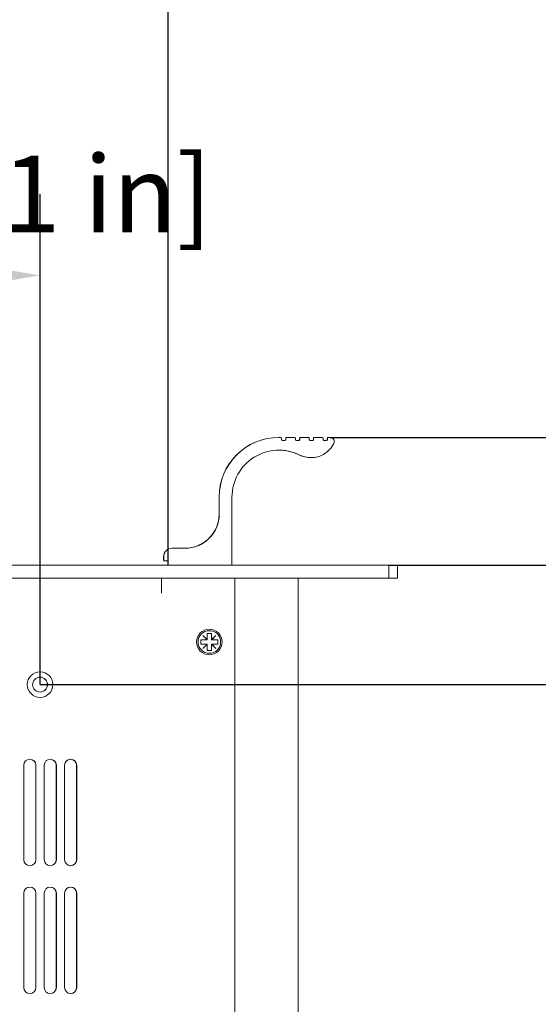
# Model space of a CAD drawing. Units: millimetres. Extents: x 0 to 2520, y 0 to 1782.
# Drawn here: x 753 to 875, y 1328 to 1559 of the extents above; entities that cross this region are included whole.
import ezdxf

# ---------------------------------------------------------------- set-up
doc = ezdxf.new("R2010")
doc.units = ezdxf.units.MM
doc.header["$LTSCALE"] = 6
doc.layers.add('Dimension (ISO)', color=7, linetype='Continuous', lineweight=25)
doc.layers.add('Visible (ISO)', color=7, linetype='Continuous', lineweight=18)
doc.styles.add('Note Text (ISO)', font='tahoma.ttf')
doc.dimstyles.new('Default (ISO)-12', dxfattribs={"dimscale": 6, "dimtxt": 3, "dimasz": 2.5, "dimexe": 3.175, "dimexo": 0, "dimgap": 0.762, "dimtad": 1, "dimrnd": 1e-08, "dimzin": 0, "dimdsep": 46, "dimtxsty": 'Note Text (ISO)', "dimcen": 0.09, "dimdle": 10, "dimclrd": 256, "dimclre": 256, "dimclrt": 256, "dimazin": 0, "dimtfac": 1.1684, "dimtmove": 0, "dimatfit": 3, "dimfxl": 1, "dimtolj": 1, "dimtzin": 0, "dimlwd": -1, "dimlwe": -1, "dimarcsym": 0})
doc.dimstyles.new('Default (ISO)-13', dxfattribs={"dimscale": 6, "dimtxt": 3, "dimasz": 2.5, "dimexe": 3.175, "dimexo": 0, "dimgap": 0.762, "dimtad": 1, "dimrnd": 1e-08, "dimzin": 0, "dimdsep": 46, "dimtxsty": 'Note Text (ISO)', "dimcen": 0.09, "dimdle": 10, "dimclrd": 256, "dimclre": 256, "dimclrt": 256, "dimazin": 0, "dimtfac": 1.1684, "dimtmove": 0, "dimatfit": 3, "dimfxl": 1, "dimtolj": 1, "dimtzin": 0, "dimlwd": -1, "dimlwe": -1, "dimarcsym": 0})

# ---------------------------------------------------------------- blocks, each defined once
blk = doc.blocks.new('*D12')
at = {"layer": 'Defpoints', "color": 0, "transparency": 16777216}
for p in [(788.28, 1661.17), (413.2, 1432.17), (788.28, 1432.17)]:
    blk.add_point(p, dxfattribs=at)
at = {"layer": 'Dimension (ISO)', "transparency": 16777216}
for p, q in [((413.2, 1432.17), (413.2, 1680.22)), ((788.28, 1432.17), (788.28, 1680.22)), ((428.2, 1661.17), (773.28, 1661.17))]:
    blk.add_line(p, q, dxfattribs=at)
for points in [[(428.2, 1663.67), (428.2, 1658.67), (413.2, 1661.17)], [(773.28, 1663.67), (773.28, 1658.67), (788.28, 1661.17)]]:
    blk.add_solid(points, dxfattribs=at)
at = {"layer": 'Dimension (ISO)', "transparency": 16777216, "insert": (475.62, 1689.29), "char_height": 18, "attachment_point": 1, "style": 'Note Text (ISO)'}
blk.add_mtext('\\A1;375.08 mm [14.767 in]', dxfattribs=at)
blk = doc.blocks.new('*D17')
at = {"layer": 'Defpoints', "color": 0, "transparency": 16777216}
for p in [(826.28, 1461.37), (990.73, 1461.37), (840.08, 1431.37)]:
    blk.add_point(p, dxfattribs=at)
at = {"layer": 'Dimension (ISO)', "transparency": 16777216}
for p, q in [((990.73, 1476.37), (990.73, 1491.37)), ((826.28, 1461.37), (1009.78, 1461.37)), ((990.73, 1431.37), (990.73, 1461.37)), ((840.08, 1431.37), (1009.78, 1431.37)), ((990.73, 1416.37), (990.73, 1401.37))]:
    blk.add_line(p, q, dxfattribs=at)
for points in [[(988.23, 1476.37), (993.23, 1476.37), (990.73, 1461.37)], [(988.23, 1416.37), (993.23, 1416.37), (990.73, 1431.37)]]:
    blk.add_solid(points, dxfattribs=at)
at = {"layer": 'Dimension (ISO)', "transparency": 16777216, "insert": (962.61, 1334.8), "char_height": 18, "attachment_point": 1, "rotation": 90, "style": 'Note Text (ISO)'}
blk.add_mtext('\\A1;30.00 mm [1.181 in]', dxfattribs=at)
blk = doc.blocks.new('*D34')
at = {"layer": 'Defpoints', "color": 0, "transparency": 16777216}
for p in [(600.77, 1499.37), (600.77, 1403.37), (758.27, 1403.37)]:
    blk.add_point(p, dxfattribs=at)
at = {"layer": 'Dimension (ISO)', "transparency": 16777216}
for p, q in [((600.77, 1403.37), (600.77, 1518.42)), ((758.27, 1403.37), (758.27, 1518.42)), ((743.27, 1499.37), (615.77, 1499.37))]:
    blk.add_line(p, q, dxfattribs=at)
for points in [[(615.77, 1501.87), (615.77, 1496.87), (600.77, 1499.37)], [(743.27, 1501.87), (743.27, 1496.87), (758.27, 1499.37)]]:
    blk.add_solid(points, dxfattribs=at)
at = {"layer": 'Dimension (ISO)', "transparency": 16777216, "insert": (561.97, 1527.49), "char_height": 18, "attachment_point": 1, "style": 'Note Text (ISO)'}
blk.add_mtext('\\A1;157.50 mm [6.201 in]', dxfattribs=at)
blk = doc.blocks.new('*D35')
at = {"layer": 'Defpoints', "color": 0, "transparency": 16777216}
for p in [(758.27, 1403.37), (918.07, 1403.37), (758.27, 1298.37)]:
    blk.add_point(p, dxfattribs=at)
at = {"layer": 'Dimension (ISO)', "transparency": 16777216}
for p, q in [((758.27, 1403.37), (937.12, 1403.37)), ((918.07, 1313.37), (918.07, 1388.37)), ((758.27, 1298.37), (937.12, 1298.37))]:
    blk.add_line(p, q, dxfattribs=at)
for points in [[(915.57, 1388.37), (920.57, 1388.37), (918.07, 1403.37)], [(915.57, 1313.37), (920.57, 1313.37), (918.07, 1298.37)]]:
    blk.add_solid(points, dxfattribs=at)
at = {"layer": 'Dimension (ISO)', "transparency": 16777216, "insert": (889.95, 1233.32), "char_height": 18, "attachment_point": 1, "rotation": 90, "style": 'Note Text (ISO)'}
blk.add_mtext('\\A1;105.00 mm [4.134 in]', dxfattribs=at)

msp = doc.modelspace()

# ---------------------------------------------------------------- linework, layer by layer
at = {"layer": 'Visible (ISO)'}
for p, q in [((814.252, 1461.374), (814.28, 1461.374)), ((814.28, 1461.374), (814.705, 1461.374)), ((814.905, 1461.174), (814.905, 1460.824)), ((815.105, 1460.624), (815.705, 1460.624)), ((815.877, 1460.824), (815.877, 1461.174)), ((815.905, 1460.824), (815.905, 1461.174)), ((816.077, 1461.374), (816.105, 1461.374)), ((816.105, 1461.374), (817.955, 1461.374)), ((818.155, 1461.174), (818.155, 1460.824)), ((818.355, 1460.624), (818.955, 1460.624)), ((819.127, 1460.824), (819.127, 1461.174)), ((819.155, 1460.824), (819.155, 1461.174)), ((819.327, 1461.374), (819.355, 1461.374)), ((819.355, 1461.374), (821.205, 1461.374)), ((821.405, 1461.174), (821.405, 1460.824)), ((821.605, 1460.624), (822.205, 1460.624)), ((822.377, 1460.824), (822.377, 1461.174)), ((822.405, 1460.824), (822.405, 1461.174)), ((822.577, 1461.374), (822.605, 1461.374)), ((822.605, 1461.374), (824.455, 1461.374)), ((824.655, 1461.174), (824.655, 1460.824)), ((824.855, 1460.624), (825.455, 1460.624)), ((825.627, 1460.824), (825.627, 1461.174)), ((825.655, 1460.824), (825.655, 1461.174)), ((825.827, 1461.374), (825.855, 1461.374)), ((825.855, 1461.374), (826.28, 1461.374)), ((821.783, 1456.615), (821.811, 1456.615)), ((800.252, 1443.374), (800.252, 1447.374)), ((800.28, 1443.374), (800.28, 1447.374)), ((803.28, 1447.374), (803.28, 1431.574)), ((789.252, 1435.374), (789.28, 1435.374)), ((789.28, 1435.374), (792.28, 1435.374)), ((787.252, 1432.574), (787.252, 1433.374)), ((787.28, 1432.574), (787.28, 1433.374)), ((787.452, 1432.374), (787.48, 1432.374)), ((788.08, 1432.374), (787.48, 1432.374)), ((788.252, 1431.574), (788.252, 1432.174)), ((788.28, 1431.574), (788.28, 1432.174)), ((413.003, 1431.374), (788.48, 1431.374)), ((803.08, 1431.374), (788.48, 1431.374)), ((788.48, 1431.374), (788.48, 1431.374)), ((803.08, 1431.374), (840.08, 1431.374)), ((840.08, 1431.374), (842.08, 1431.374)), ((840.08, 1428.374), (840.08, 1431.374)), ((842.08, 1431.374), (842.08, 1428.374)), ((840.08, 1428.374), (361.48, 1428.374)), ((786.78, 1424.864), (786.78, 1428.374)), ((786.78, 1428.374), (786.78, 1424.864)), ((803.97, 1428.374), (803.97, 1177.374)), ((818.78, 1428.374), (818.78, 1164.879)), ((842.08, 1428.374), (840.08, 1428.374)), ((786.77, 1424.864), (786.77, 1424.874)), ((786.78, 1424.864), (786.77, 1424.864)), ((795.97, 1412.874), (795.97, 1413.874)), ((795.97, 1413.874), (797.425, 1413.874)), ((796.435, 1414.864), (796.48, 1414.909)), ((797.425, 1413.874), (796.435, 1414.864)), ((797.47, 1413.919), (796.48, 1414.909)), ((796.48, 1414.909), (797.47, 1413.919)), ((797.47, 1413.874), (797.425, 1413.874)), ((797.47, 1413.919), (797.47, 1415.374)), ((797.47, 1415.374), (798.47, 1415.374)), ((797.47, 1413.919), (797.47, 1413.919)), ((797.47, 1413.919), (797.47, 1413.874)), ((798.47, 1415.374), (798.47, 1413.919)), ((798.47, 1413.874), (798.47, 1415.374)), ((798.47, 1413.919), (799.46, 1414.909)), ((798.47, 1413.919), (798.47, 1413.919)), ((798.47, 1413.874), (798.47, 1413.919)), ((798.515, 1413.874), (798.47, 1413.874)), ((798.47, 1413.874), (798.47, 1413.874)), ((798.515, 1413.874), (799.505, 1414.864)), ((799.505, 1414.864), (798.515, 1413.874)), ((798.515, 1413.874), (799.97, 1413.874)), ((799.505, 1414.864), (799.46, 1414.909)), ((799.46, 1414.909), (799.505, 1414.864)), ((799.505, 1414.864), (799.505, 1414.864)), ((799.97, 1413.874), (799.97, 1412.874)), ((799.97, 1412.874), (799.97, 1413.874)), ((797.425, 1412.874), (795.97, 1412.874)), ((796.435, 1411.884), (797.425, 1412.874)), ((796.48, 1411.839), (796.435, 1411.884)), ((796.48, 1411.839), (797.47, 1412.829)), ((797.47, 1412.829), (796.48, 1411.839)), ((797.425, 1412.874), (797.47, 1412.874)), ((797.47, 1412.874), (797.47, 1412.829)), ((797.47, 1412.829), (797.47, 1412.829)), ((797.47, 1411.374), (797.47, 1412.829)), ((798.47, 1411.374), (797.47, 1411.374)), ((798.47, 1412.874), (798.515, 1412.874)), ((798.47, 1412.829), (798.47, 1412.874)), ((798.47, 1412.874), (798.47, 1412.874)), ((798.47, 1411.374), (798.47, 1412.874)), ((798.47, 1412.829), (798.47, 1412.829)), ((799.46, 1411.839), (798.47, 1412.829)), ((798.47, 1412.829), (798.47, 1411.374)), ((799.505, 1411.884), (798.515, 1412.874)), ((798.515, 1412.874), (799.505, 1411.884)), ((798.515, 1412.874), (798.515, 1412.874)), ((799.97, 1412.874), (798.515, 1412.874)), ((799.46, 1411.839), (799.505, 1411.884)), ((799.505, 1411.884), (799.46, 1411.839)), ((799.505, 1411.884), (799.505, 1411.884)), ((754.454, 1362.299), (754.454, 1384.449)), ((757.266, 1384.449), (757.266, 1362.299)), ((757.266, 1362.299), (757.266, 1384.449)), ((757.303, 1362.299), (757.303, 1384.449)), ((757.304, 1384.449), (757.304, 1362.299)), ((759.237, 1362.299), (759.237, 1384.449)), ((762.049, 1384.449), (762.049, 1362.299)), ((762.049, 1362.299), (762.049, 1384.449)), ((762.086, 1362.299), (762.086, 1384.449)), ((762.087, 1384.449), (762.087, 1362.299)), ((764.02, 1362.299), (764.02, 1384.449)), ((766.832, 1384.449), (766.832, 1362.299)), ((766.832, 1362.299), (766.832, 1384.449)), ((766.869, 1362.299), (766.869, 1384.449)), ((766.87, 1384.449), (766.87, 1362.299)), ((754.454, 1332.299), (754.454, 1354.449)), ((757.266, 1354.449), (757.266, 1332.299)), ((757.266, 1332.299), (757.266, 1354.449)), ((757.303, 1332.299), (757.303, 1354.449)), ((757.304, 1354.449), (757.304, 1332.299)), ((759.237, 1332.299), (759.237, 1354.449)), ((762.049, 1354.449), (762.049, 1332.299)), ((762.049, 1332.299), (762.049, 1354.449)), ((762.086, 1332.299), (762.086, 1354.449)), ((762.087, 1354.449), (762.087, 1332.299)), ((764.02, 1332.299), (764.02, 1354.449)), ((766.832, 1354.449), (766.832, 1332.299)), ((766.832, 1332.299), (766.832, 1354.449)), ((766.869, 1332.299), (766.869, 1354.449)), ((766.87, 1354.449), (766.87, 1332.299))]:
    msp.add_line(p, q, dxfattribs=at)
for centre, radius in [((797.97, 1413.374), 3), ((797.97, 1413.374), 2.65), ((758.27, 1403.374), 3), ((758.27, 1403.374), 1.75)]:
    msp.add_circle(centre, radius, dxfattribs=at)
for centre, radius, start, end in [((814.252, 1447.374), 14, 90, 180), ((814.28, 1447.374), 14, 90, 180), ((814.705, 1461.174), 0.2, 0, 90), ((815.105, 1460.824), 0.2, 180, 270), ((815.677, 1460.824), 0.2, 270, 0), ((815.705, 1460.824), 0.2, 270, 0), ((816.077, 1461.174), 0.2, 90, 180), ((816.105, 1461.174), 0.2, 90, 180), ((817.955, 1461.174), 0.2, 0, 90), ((818.355, 1460.824), 0.2, 180, 270), ((818.927, 1460.824), 0.2, 270, 0), ((818.955, 1460.824), 0.2, 270, 0), ((819.327, 1461.174), 0.2, 90, 180), ((821.811, 1462.615), 6, 243.70676, 333.36972), ((819.355, 1461.174), 0.2, 90, 180), ((821.205, 1461.174), 0.2, 0, 90), ((821.605, 1460.824), 0.2, 180, 270), ((822.177, 1460.824), 0.2, 270, 0), ((822.205, 1460.824), 0.2, 270, 0), ((822.577, 1461.174), 0.2, 90, 180), ((822.605, 1461.174), 0.2, 90, 180), ((824.455, 1461.174), 0.2, 0, 90), ((824.855, 1460.824), 0.2, 180, 270), ((825.427, 1460.824), 0.2, 270, 0), ((825.455, 1460.824), 0.2, 270, 0), ((825.827, 1461.174), 0.2, 90, 180), ((825.855, 1461.174), 0.2, 90, 180), ((826.28, 1460.374), 1, 333.36972, 90), ((814.28, 1447.374), 11, 63.70676, 180), ((814.252, 1447.374), 11, 63.70676, 89.92764), ((821.783, 1462.615), 6, 243.70676, 270), ((792.252, 1443.374), 8, 270, 0), ((792.28, 1443.374), 8, 270, 0), ((789.252, 1433.374), 2, 90, 180), ((789.28, 1433.374), 2, 90, 180), ((787.452, 1432.574), 0.2, 180, 270), ((787.48, 1432.574), 0.2, 180, 270), ((788.052, 1432.174), 0.2, 0, 90), ((788.08, 1432.174), 0.2, 0, 90), ((788.452, 1431.574), 0.2, 180, 270), ((788.48, 1431.574), 0.2, 180, 270), ((803.08, 1431.574), 0.2, 270, 0), ((758.232, 1403.374), 1.75, 270.6147, 89.3853), ((758.232, 1403.374), 1.75, 270.61427, 89.38573), ((758.27, 1403.374), 1.75, 270.00043, 89.99957), ((755.879, 1384.449), 1.425, 0, 180), ((755.841, 1384.449), 1.425, 0, 89.243), ((755.841, 1384.449), 1.425, 0, 89.23985), ((755.878, 1384.449), 1.425, 0, 89.99685), ((760.662, 1384.449), 1.425, 0, 180), ((760.624, 1384.449), 1.425, 0, 89.243), ((760.624, 1384.449), 1.425, 0, 89.23985), ((760.661, 1384.449), 1.425, 0, 89.99685), ((765.445, 1384.449), 1.425, 0, 180), ((765.407, 1384.449), 1.425, 0, 89.243), ((765.407, 1384.449), 1.425, 0, 89.23985), ((765.444, 1384.449), 1.425, 0, 89.99685), ((755.879, 1362.299), 1.425, 180, 0), ((755.841, 1362.299), 1.425, 270.757, 0), ((755.841, 1362.299), 1.425, 270.76015, 0), ((755.878, 1362.299), 1.425, 270.00315, 0), ((760.662, 1362.299), 1.425, 180, 0), ((760.624, 1362.299), 1.425, 270.757, 0), ((760.624, 1362.299), 1.425, 270.76015, 0), ((760.661, 1362.299), 1.425, 270.00315, 0), ((765.445, 1362.299), 1.425, 180, 0), ((765.407, 1362.299), 1.425, 270.757, 0), ((765.407, 1362.299), 1.425, 270.76015, 0), ((765.444, 1362.299), 1.425, 270.00315, 0), ((755.879, 1354.449), 1.425, 0, 180), ((755.841, 1354.449), 1.425, 0, 89.243), ((755.841, 1354.449), 1.425, 0, 89.23985), ((755.878, 1354.449), 1.425, 0, 89.99685), ((760.662, 1354.449), 1.425, 0, 180), ((760.624, 1354.449), 1.425, 0, 89.243), ((760.624, 1354.449), 1.425, 0, 89.23985), ((760.661, 1354.449), 1.425, 0, 89.99685), ((765.445, 1354.449), 1.425, 0, 180), ((765.407, 1354.449), 1.425, 0, 89.243), ((765.407, 1354.449), 1.425, 0, 89.23985), ((765.444, 1354.449), 1.425, 0, 89.99685), ((755.879, 1332.299), 1.425, 180, 0), ((755.841, 1332.299), 1.425, 270.757, 0), ((755.841, 1332.299), 1.425, 270.76015, 0), ((755.878, 1332.299), 1.425, 270.00315, 0), ((760.662, 1332.299), 1.425, 180, 0), ((760.624, 1332.299), 1.425, 270.757, 0), ((760.624, 1332.299), 1.425, 270.76015, 0), ((760.661, 1332.299), 1.425, 270.00315, 0), ((765.445, 1332.299), 1.425, 180, 0), ((765.407, 1332.299), 1.425, 270.757, 0), ((765.407, 1332.299), 1.425, 270.76015, 0), ((765.444, 1332.299), 1.425, 270.00315, 0)]:
    msp.add_arc(centre, radius, start, end, dxfattribs=at)
msp.add_ellipse((786.77, 1424.874), major_axis=(0, 3.5), ratio=0.0001045, start_param=4.712389, end_param=6.2832131, dxfattribs=at)
for points, knots in [([(792.254, 1435.374), (792.744, 1435.374), (793.267, 1435.423), (794.328, 1435.626), (794.917, 1435.808), (795.972, 1436.267), (796.438, 1436.541), (797.155, 1437.037), (797.465, 1437.297), (797.889, 1437.689), (798.004, 1437.812), (798.003, 1437.812), (797.889, 1437.689), (797.464, 1437.297), (797.154, 1437.037), (796.438, 1436.541), (795.971, 1436.267), (794.916, 1435.808), (794.327, 1435.626), (793.266, 1435.423), (792.743, 1435.374), (792.254, 1435.374)], [0.4967503, 0.4967503, 0.4967503, 0.4967503, 0.6455375, 0.6455375, 0.8207301, 0.8207301, 0.9959227, 0.9959227, 1.1632549, 1.1632549, 1.3305871, 1.3305871, 1.4979193, 1.4979193, 1.6652514, 1.6652514, 1.8404441, 1.8404441, 2.0156367, 2.0156367, 2.1643397, 2.1643397, 2.1643397, 2.1643397]), ([(792.267, 1435.374), (792.753, 1435.374), (793.278, 1435.423), (794.292, 1435.616), (794.835, 1435.779), (795.814, 1436.184), (796.25, 1436.425), (796.937, 1436.867), (797.24, 1437.103), (797.655, 1437.455), (797.766, 1437.565), (797.766, 1437.565), (797.66, 1437.459), (797.26, 1437.118), (796.966, 1436.888), (796.289, 1436.447), (795.848, 1436.201), (794.856, 1435.786), (794.303, 1435.618), (793.279, 1435.423), (792.753, 1435.374), (792.267, 1435.374)], [0.4578891, 0.4578891, 0.4578891, 0.4578891, 0.6068656, 0.6068656, 0.7674904, 0.7674904, 0.9281153, 0.9281153, 1.0877265, 1.0877265, 1.2473377, 1.2473377, 1.4037123, 1.4037123, 1.5600869, 1.5600869, 1.7238978, 1.7238978, 1.8877086, 1.8877086, 2.0366848, 2.0366848, 2.0366848, 2.0366848]), ([(792.28, 1435.374), (792.769, 1435.374), (793.292, 1435.423), (794.353, 1435.626), (794.942, 1435.808), (795.997, 1436.267), (796.464, 1436.541), (797.18, 1437.037), (797.49, 1437.297), (797.915, 1437.689), (798.029, 1437.812), (798.029, 1437.812), (798.029, 1437.812), (797.914, 1437.689), (797.49, 1437.297), (797.18, 1437.037), (796.463, 1436.541), (795.997, 1436.267), (794.942, 1435.808), (794.352, 1435.626), (793.292, 1435.423), (792.769, 1435.374), (792.28, 1435.374)], [1.8273374, 1.8273374, 1.8273374, 1.8273374, 1.9761245, 1.9761245, 2.1513171, 2.1513171, 2.3265098, 2.3265098, 2.493842, 2.493842, 2.6611741, 2.6611741, 2.6611741, 2.8285063, 2.8285063, 2.9958385, 2.9958385, 3.1710311, 3.1710311, 3.3462238, 3.3462238, 3.4949267, 3.4949267, 3.4949267, 3.4949267])]:
    msp.add_open_spline(points, degree=3, knots=knots, dxfattribs=at)

# ---------------------------------------------------------------- dimensions: what is measured, and where the dimension line sits
at = {"layer": 'Dimension (ISO)'}
dim = msp.add_linear_dim(base=(788.28, 1661.166), p1=(413.203, 1432.174), p2=(788.28, 1432.174), text='<> mm [14.767 in]', dimstyle='Default (ISO)-12', override={"dimgap": 0.762, "dimdec": 2, "dimpost": '', "dimtol": 0, "dimlim": 0, "dimtp": 0, "dimtm": 0, "dimtdec": 2, "dimtofl": 0, "dimatfit": 1}, dxfattribs=at)
dim.commit()
dim.dimension.update_dxf_attribs({"geometry": '*D12', "text_midpoint": (600.703, 1661.166), "dimtype": 160})
for base, p1, p2, angle, text, dimstyle, override, picture, middle in [((990.734, 1461.374), (840.08, 1431.374), (826.28, 1461.374), 270, '<> mm [1.181 in]', 'Default (ISO)-12', {"dimgap": 0.762, "dimdec": 2, "dimpost": '', "dimtol": 0, "dimlim": 0, "dimtp": 0, "dimtm": 0, "dimtdec": 2, "dimtofl": 1, "dimatfit": 1}, '*D17', (990.734, 1446.374)), ((600.77, 1499.374), (758.27, 1403.374), (600.77, 1403.374), 180, '<> mm [6.201 in]', 'Default (ISO)-13', {"dimgap": 0.762, "dimdec": 2, "dimpost": '', "dimtol": 0, "dimlim": 0, "dimtp": 0, "dimtm": 0, "dimtdec": 2, "dimtofl": 0, "dimatfit": 1}, '*D34', (679.52, 1499.374)), ((918.066, 1403.374), (758.27, 1298.374), (758.27, 1403.374), 90, '<> mm [4.134 in]', 'Default (ISO)-13', {"dimgap": 0.762, "dimdec": 2, "dimpost": '', "dimtol": 0, "dimlim": 0, "dimtp": 0, "dimtm": 0, "dimtdec": 2, "dimtofl": 0, "dimatfit": 1}, '*D35', (918.066, 1350.874))]:
    dim = msp.add_linear_dim(base=base, p1=p1, p2=p2, angle=angle, text=text, dimstyle=dimstyle, override=override, dxfattribs=at)
    dim.commit()
    dim.dimension.update_dxf_attribs({"geometry": picture, "text_midpoint": middle, "dimtype": 160})

doc.saveas('drawing.dxf')
